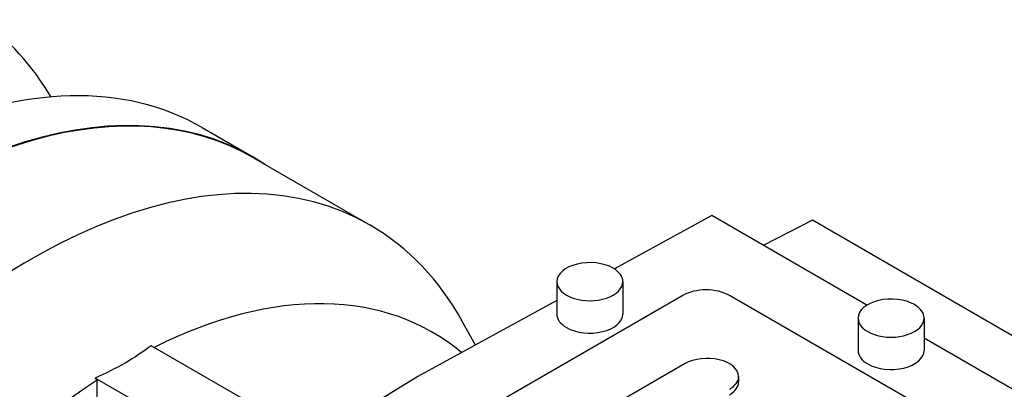
# Model space of a CAD drawing. Extents: x 508 to 3401, y -631 to 1456.
# Drawn here: x 2764 to 2913, y 416 to 472 of the extents above; entities that cross this region are included whole.
import ezdxf

# ---------------------------------------------------------------- set-up
doc = ezdxf.new("R2010")
doc.units = 0
doc.header["$MEASUREMENT"] = 0
doc.layers.add('View', color=7, linetype='Continuous')

msp = doc.modelspace()

# ---------------------------------------------------------------- linework, layer by layer
at = {"layer": 'View'}
for p, q in [((2791.95, 455.26), (2799.73, 450.77)), ((2791.95, 455.26), (2799.73, 450.77)), ((2791.95, 455.26), (2799.73, 450.77)), ((2791.95, 455.26), (2799.73, 450.77)), ((2799.73, 450.69), (2817.41, 440.48)), ((2799.73, 450.69), (2817.41, 440.48)), ((2799.73, 450.69), (2817.41, 440.48)), ((2799.73, 450.69), (2817.41, 440.48)), ((2799.73, 450.69), (2817.41, 440.48)), ((2869.12, 441.94), (2854.38, 433.86)), ((2869.12, 441.94), (2854.38, 433.86)), ((2869.12, 441.94), (2854.38, 433.86)), ((2869.12, 441.94), (2854.38, 433.86)), ((2869.12, 441.94), (2854.38, 433.86)), ((2892.59, 428.38), (2869.12, 441.94)), ((2892.59, 428.38), (2869.12, 441.94)), ((2892.59, 428.38), (2869.12, 441.94)), ((2892.59, 428.38), (2869.12, 441.94)), ((2892.59, 428.38), (2869.12, 441.94)), ((2884.35, 441.23), (2876.9, 437.44)), ((2884.35, 441.23), (2876.9, 437.44)), ((2884.35, 441.23), (2876.9, 437.44)), ((2884.35, 441.23), (2876.9, 437.44)), ((2884.35, 441.23), (2876.9, 437.44)), ((2922.12, 419.42), (2884.35, 441.23)), ((2922.12, 419.42), (2884.35, 441.23)), ((2922.12, 419.42), (2884.35, 441.23)), ((2922.12, 419.42), (2884.35, 441.23)), ((2922.12, 419.42), (2884.35, 441.23)), ((2845.66, 431.94), (2845.66, 427.04)), ((2845.66, 431.94), (2845.66, 427.04)), ((2845.66, 431.94), (2845.66, 427.04)), ((2845.66, 431.94), (2845.66, 427.04)), ((2845.66, 431.94), (2845.66, 427.04)), ((2855.66, 431.94), (2855.66, 427.04)), ((2855.66, 431.94), (2855.66, 427.04)), ((2855.66, 431.94), (2855.66, 427.04)), ((2855.66, 431.94), (2855.66, 427.04)), ((2855.66, 431.94), (2855.66, 427.04)), ((2864.73, 429.85), (2809.57, 398.01)), ((2864.73, 429.85), (2809.57, 398.01)), ((2864.73, 429.85), (2809.57, 398.01)), ((2864.73, 429.85), (2809.57, 398.01)), ((2864.73, 429.85), (2809.57, 398.01)), ((2988.47, 362.49), (2871.8, 429.85)), ((2988.47, 362.49), (2871.8, 429.85)), ((2988.47, 362.49), (2871.8, 429.85)), ((2988.47, 362.49), (2871.8, 429.85)), ((2988.47, 362.49), (2871.8, 429.85)), ((2845.66, 429.08), (2824.64, 417.57)), ((2845.66, 429.08), (2824.64, 417.57)), ((2845.66, 429.08), (2824.64, 417.57)), ((2845.66, 429.08), (2824.64, 417.57)), ((2845.66, 429.08), (2824.64, 417.57)), ((2891.27, 426.42), (2891.27, 421.53)), ((2891.27, 426.42), (2891.27, 421.53)), ((2891.27, 426.42), (2891.27, 421.53)), ((2891.27, 426.42), (2891.27, 421.53)), ((2891.27, 426.42), (2891.27, 421.53)), ((2901.27, 426.42), (2901.27, 421.53)), ((2901.27, 426.42), (2901.27, 421.53)), ((2901.27, 426.42), (2901.27, 421.53)), ((2901.27, 426.42), (2901.27, 421.53)), ((2901.27, 426.42), (2901.27, 421.53)), ((2833.33, 422.33), (2831.44, 425.76)), ((2833.33, 422.33), (2831.44, 425.76)), ((2833.33, 422.33), (2831.44, 425.76)), ((2833.33, 422.33), (2831.44, 425.76)), ((2833.33, 422.33), (2831.44, 425.76)), ((2805.62, 409.9), (2784.25, 422.25)), ((2805.62, 409.9), (2784.25, 422.25)), ((2805.62, 409.9), (2784.25, 422.25)), ((2805.62, 409.9), (2784.25, 422.25)), ((2805.62, 409.9), (2784.25, 422.25)), ((2935.02, 403.89), (2901.27, 423.37)), ((2935.02, 403.89), (2901.27, 423.37)), ((2935.02, 403.89), (2901.27, 423.37)), ((2935.02, 403.89), (2901.27, 423.37)), ((2935.02, 403.89), (2901.27, 423.37)), ((2865.08, 419.53), (2829.73, 399.11)), ((2865.08, 419.53), (2829.73, 399.11)), ((2865.08, 419.53), (2829.73, 399.11)), ((2865.08, 419.53), (2829.73, 399.11)), ((2865.08, 419.53), (2829.73, 399.11)), ((2824.64, 417.57), (2811.55, 409.6)), ((2824.64, 417.57), (2811.55, 409.6)), ((2824.64, 417.57), (2811.55, 409.6)), ((2824.64, 417.57), (2811.55, 409.6)), ((2824.64, 417.57), (2811.55, 409.6)), ((2873.19, 417.59), (2873.19, 416.77)), ((2873.19, 417.59), (2873.19, 416.77)), ((2873.19, 417.59), (2873.19, 416.77)), ((2873.19, 417.59), (2873.19, 416.77)), ((2873.19, 417.59), (2873.19, 416.77)), ((2800.66, 402.98), (2775.76, 417.35)), ((2800.66, 402.98), (2775.76, 417.35)), ((2800.66, 402.98), (2775.76, 417.35)), ((2800.66, 402.98), (2775.76, 417.35)), ((2800.66, 402.98), (2775.76, 417.35)), ((2776.06, 398.26), (2776.06, 417.02)), ((2776.06, 398.26), (2776.06, 417.02)), ((2776.06, 398.26), (2776.06, 417.02)), ((2776.06, 398.26), (2776.06, 417.02)), ((2776.06, 398.26), (2776.06, 417.02))]:
    msp.add_line(p, q, dxfattribs=at)
for centre, major_axis, start_param, end_param in [((2706.05, 386.5), (-50, -86.6), 2.82645, 3.093), ((2706.05, 386.5), (-50, -86.6), 2.82645, 3.093), ((2706.05, 386.5), (-50, -86.6), 2.82645, 3.093), ((2706.05, 386.5), (-50, -86.6), 2.82645, 3.093), ((2740.7, 366.5), (-51.25, -88.77), 3.14159, 5.81869), ((2740.7, 366.5), (-51.25, -88.77), 3.14159, 5.81869), ((2740.7, 366.5), (-51.25, -88.77), 3.14159, 5.81869), ((2740.7, 366.5), (-51.25, -88.77), 3.14159, 5.81869), ((2748.48, 362), (-51.25, -88.77), 3.14159, 5.49829), ((2748.48, 362), (-51.25, -88.77), 3.14159, 5.49829), ((2748.48, 362), (-51.25, -88.77), 3.14159, 5.49829), ((2748.48, 362), (-51.25, -88.77), 3.14159, 5.49829), ((2748.48, 361.92), (-51.25, -88.77), 3.14159, 5.27471), ((2748.48, 361.92), (-51.25, -88.77), 3.14159, 5.27471), ((2748.48, 361.92), (-51.25, -88.77), 3.14159, 5.27471), ((2748.48, 361.92), (-51.25, -88.77), 3.14159, 5.27471), ((2748.48, 361.92), (-51.25, -88.77), 3.14159, 5.27471), ((2766.16, 351.72), (-51.25, -88.77), 3.14159, 5.5906), ((2766.16, 351.72), (-51.25, -88.77), 3.14159, 5.5906), ((2766.16, 351.72), (-51.25, -88.77), 3.14159, 5.5906), ((2766.16, 351.72), (-51.25, -88.77), 3.14159, 5.5906), ((2766.16, 351.72), (-51.25, -88.77), 3.14159, 5.5906), ((2748.48, 362), (-51.25, -88.77), 3.10403, 3.14159), ((2748.48, 362), (-51.25, -88.77), 3.10403, 3.14159), ((2748.48, 362), (-51.25, -88.77), 3.10403, 3.14159), ((2748.48, 362), (-51.25, -88.77), 3.10403, 3.14159), ((2766.16, 351.72), (-51.25, -88.77), 2.80558, 3.14159), ((2766.16, 351.72), (-51.25, -88.77), 2.80558, 3.14159), ((2766.16, 351.72), (-51.25, -88.77), 2.80558, 3.14159), ((2766.16, 351.72), (-51.25, -88.77), 2.80558, 3.14159), ((2766.16, 351.72), (-51.25, -88.77), 2.80558, 3.14159), ((2850.66, 431.94), (-5, 0), -2.35619, 0), ((2850.66, 431.94), (-5, 0), -2.35619, 0), ((2850.66, 431.94), (-5, 0), -2.35619, 0), ((2850.66, 431.94), (-5, 0), -2.35619, 0), ((2850.66, 431.94), (-5, 0), -2.35619, 0), ((2850.66, 431.94), (-5, 0), -3.14159, -2.35619), ((2850.66, 431.94), (-5, 0), -3.14159, -2.35619), ((2850.66, 431.94), (-5, 0), -3.14159, -2.35619), ((2850.66, 431.94), (-5, 0), -3.14159, -2.35619), ((2850.66, 431.94), (-5, 0), -3.14159, -2.35619), ((2780.3, 343.55), (-46.59, -80.69), 3.04275, 3.86032), ((2780.3, 343.55), (-46.59, -80.69), 3.04275, 3.86032), ((2780.3, 343.55), (-46.59, -80.69), 3.04275, 3.86032), ((2780.3, 343.55), (-46.59, -80.69), 3.04275, 3.86032), ((2780.3, 343.55), (-46.59, -80.69), 3.04275, 3.86032), ((2850.66, 431.94), (-5, 0), 0, 3.141595), ((2850.66, 431.94), (-5, 0), 0, 3.141595), ((2850.66, 431.94), (-5, 0), 0, 3.141595), ((2850.66, 431.94), (-5, 0), 0, 3.141595), ((2850.66, 431.94), (-5, 0), 0, 3.141595), ((2868.26, 427.81), (5, 0), 0.785398, 2.35619), ((2868.26, 427.81), (5, 0), 0.785398, 2.35619), ((2868.26, 427.81), (5, 0), 0.785398, 2.35619), ((2868.26, 427.81), (5, 0), 0.785398, 2.35619), ((2868.26, 427.81), (5, 0), 0.785398, 2.35619), ((2896.27, 426.42), (-5, 0), -2.35619, 0), ((2896.27, 426.42), (-5, 0), -2.35619, 0), ((2896.27, 426.42), (-5, 0), -2.35619, 0), ((2896.27, 426.42), (-5, 0), -2.35619, 0), ((2896.27, 426.42), (-5, 0), -2.35619, 0), ((2896.27, 426.42), (-5, 0), -3.14159, -2.35619), ((2896.27, 426.42), (-5, 0), -3.14159, -2.35619), ((2896.27, 426.42), (-5, 0), -3.14159, -2.35619), ((2896.27, 426.42), (-5, 0), -3.14159, -2.35619), ((2896.27, 426.42), (-5, 0), -3.14159, -2.35619), ((2850.66, 427.04), (5, 0), 3.14159, 3.92699), ((2850.66, 427.04), (5, 0), 3.14159, 3.92699), ((2850.66, 427.04), (5, 0), 3.14159, 3.92699), ((2850.66, 427.04), (5, 0), 3.14159, 3.92699), ((2850.66, 427.04), (5, 0), 3.14159, 3.92699), ((2850.66, 427.04), (5, 0), 3.92699, 6.283185), ((2850.66, 427.04), (5, 0), 3.92699, 6.283185), ((2850.66, 427.04), (5, 0), 3.92699, 6.283185), ((2850.66, 427.04), (5, 0), 3.92699, 6.283185), ((2850.66, 427.04), (5, 0), 3.92699, 6.283185), ((2896.27, 426.42), (-5, 0), 0, 3.141595), ((2896.27, 426.42), (-5, 0), 0, 3.141595), ((2896.27, 426.42), (-5, 0), 0, 3.141595), ((2896.27, 426.42), (-5, 0), 0, 3.141595), ((2896.27, 426.42), (-5, 0), 0, 3.141595), ((2868.44, 417.59), (4.75, 0), 0, 2.35619), ((2868.44, 417.59), (4.75, 0), 0, 2.35619), ((2868.44, 417.59), (4.75, 0), 0, 2.35619), ((2868.44, 417.59), (4.75, 0), 0, 2.35619), ((2868.44, 417.59), (4.75, 0), 0, 2.35619), ((2896.27, 421.53), (5, 0), 3.14159, 3.92699), ((2896.27, 421.53), (5, 0), 3.14159, 3.92699), ((2896.27, 421.53), (5, 0), 3.14159, 3.92699), ((2896.27, 421.53), (5, 0), 3.14159, 3.92699), ((2896.27, 421.53), (5, 0), 3.14159, 3.92699), ((2896.27, 421.53), (5, 0), 3.92699, 6.283185), ((2896.27, 421.53), (5, 0), 3.92699, 6.283185), ((2896.27, 421.53), (5, 0), 3.92699, 6.283185), ((2896.27, 421.53), (5, 0), 3.92699, 6.283185), ((2896.27, 421.53), (5, 0), 3.92699, 6.283185), ((2868.44, 417.59), (4.75, 0), 5.49779, 6.283185), ((2868.44, 417.59), (4.75, 0), 5.49779, 6.283185), ((2868.44, 417.59), (4.75, 0), 5.49779, 6.283185), ((2868.44, 417.59), (4.75, 0), 5.49779, 6.283185), ((2868.44, 417.59), (4.75, 0), 5.49779, 6.283185), ((2780.3, 343.55), (-46.59, -80.69), 3.99143, 5.59992), ((2780.3, 343.55), (-46.59, -80.69), 3.99143, 5.59992), ((2780.3, 343.55), (-46.59, -80.69), 3.99143, 5.59992), ((2780.3, 343.55), (-46.59, -80.69), 3.99143, 5.59992), ((2780.3, 343.55), (-46.59, -80.69), 3.99143, 5.59992), ((2868.44, 416.77), (4.75, 0), 5.49779, 6.283185), ((2868.44, 416.77), (4.75, 0), 5.49779, 6.283185), ((2868.44, 416.77), (4.75, 0), 5.49779, 6.283185), ((2868.44, 416.77), (4.75, 0), 5.49779, 6.283185), ((2868.44, 416.77), (4.75, 0), 5.49779, 6.283185)]:
    msp.add_ellipse(centre, major_axis=major_axis, ratio=0.57735, start_param=start_param, end_param=end_param, dxfattribs=at)
msp.add_open_spline([(2784.25, 422.25), (2783.04, 421.32), (2781.71, 420.44), (2780.29, 419.62), (2778.87, 418.8), (2777.36, 418.04), (2775.76, 417.35)], degree=3, knots=[0.0120695, 0.0120695, 0.0120695, 0.0120695, 0.0180511, 0.0180511, 0.0180511, 0.0240326, 0.0240326, 0.0240326, 0.0240326], dxfattribs=at)
msp.add_open_spline([(2784.25, 422.25), (2783.04, 421.32), (2781.71, 420.44), (2780.29, 419.62), (2778.87, 418.8), (2777.36, 418.04), (2775.76, 417.35)], degree=3, knots=[0.0120695, 0.0120695, 0.0120695, 0.0120695, 0.0180511, 0.0180511, 0.0180511, 0.0240326, 0.0240326, 0.0240326, 0.0240326], dxfattribs=at)
msp.add_open_spline([(2784.25, 422.25), (2783.04, 421.32), (2781.71, 420.44), (2780.29, 419.62), (2778.87, 418.8), (2777.36, 418.04), (2775.76, 417.35)], degree=3, knots=[0.0120695, 0.0120695, 0.0120695, 0.0120695, 0.0180511, 0.0180511, 0.0180511, 0.0240326, 0.0240326, 0.0240326, 0.0240326], dxfattribs=at)
msp.add_open_spline([(2784.25, 422.25), (2783.04, 421.32), (2781.71, 420.44), (2780.29, 419.62), (2778.87, 418.8), (2777.36, 418.04), (2775.76, 417.35)], degree=3, knots=[0.0120695, 0.0120695, 0.0120695, 0.0120695, 0.0180511, 0.0180511, 0.0180511, 0.0240326, 0.0240326, 0.0240326, 0.0240326], dxfattribs=at)
msp.add_open_spline([(2784.25, 422.25), (2783.04, 421.32), (2781.71, 420.44), (2780.29, 419.62), (2778.87, 418.8), (2777.36, 418.04), (2775.76, 417.35)], degree=3, knots=[0.0120695, 0.0120695, 0.0120695, 0.0120695, 0.0180511, 0.0180511, 0.0180511, 0.0240326, 0.0240326, 0.0240326, 0.0240326], dxfattribs=at)
msp.add_open_spline([(2776.06, 417.02), (2775.76, 417.35)], degree=1, dxfattribs=at)
msp.add_open_spline([(2776.06, 417.02), (2775.76, 417.35)], degree=1, dxfattribs=at)
msp.add_open_spline([(2776.06, 417.02), (2775.76, 417.35)], degree=1, dxfattribs=at)
msp.add_open_spline([(2776.06, 417.02), (2775.76, 417.35)], degree=1, dxfattribs=at)
msp.add_open_spline([(2776.06, 417.02), (2775.76, 417.35)], degree=1, dxfattribs=at)

doc.saveas('drawing.dxf')
